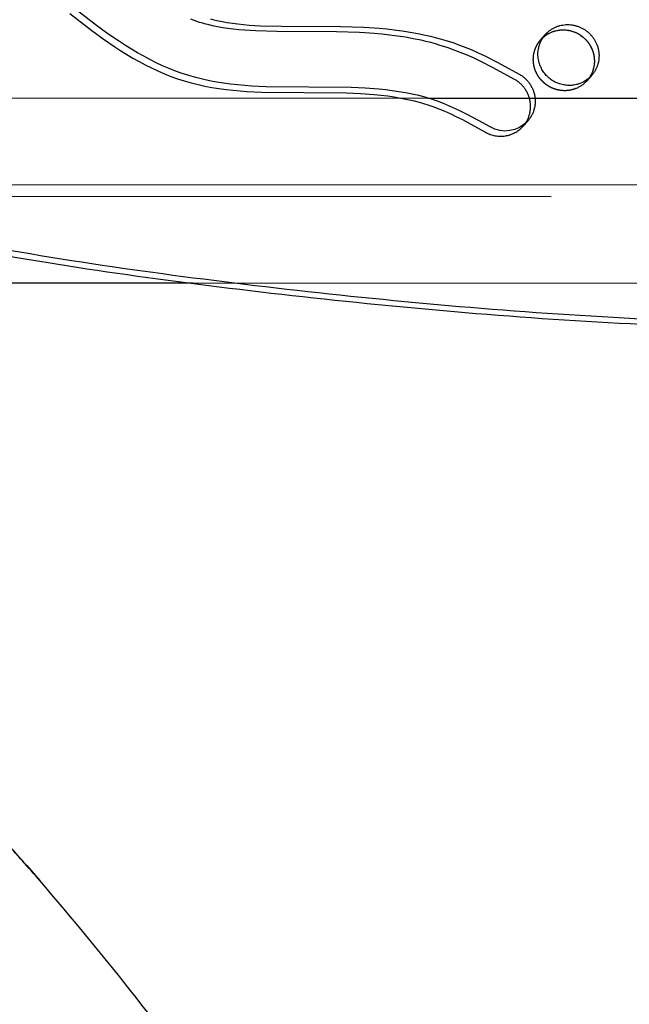
# Model space of a CAD drawing. Units: millimetres. Extents: x 41914 to 51161, y -7176 to 3949.
# Drawn here: x 47603 to 47854, y -209 to 196 of the extents above; entities that cross this region are included whole.
import ezdxf

# ---------------------------------------------------------------- set-up
doc = ezdxf.new("R2010")
doc.units = ezdxf.units.MM
doc.header["$LTSCALE"] = 500
doc.linetypes.add('Hidden', pattern=[4, 2, -2])
doc.layers.add('Make2D$Hidden$Curves', color=7, linetype='Hidden', true_color=0x000000)
doc.layers.add('Make2D$visible$Curves', color=7, linetype='Continuous', true_color=0x000000)

msp = doc.modelspace()

# ---------------------------------------------------------------- linework, layer by layer
at = {"layer": 'Make2D$Hidden$Curves', "color": 18, "lineweight": -3, "true_color": 0x000000}
for p, q in [((47817.316, 187.554), (47818.331, 188.572)), ((47235.258, 163.877), (47770.828, 163.59)), ((47235.27, 163.853), (47770.909, 163.566)), ((47310.612, 163.837), (47770.828, 163.59)), ((47310.639, 163.812), (47770.909, 163.566)), ((47812.645, 163.568), (47887.773, 163.528)), ((47812.656, 163.543), (47887.724, 163.503)), ((48145.181, 127.648), (46779.742, 128.379)), ((46821.612, 123.615), (48228.468, 122.862)), ((48232.453, 87.142), (47674.093, 87.441)), ((48137.524, 87.169), (47674.274, 87.417))]:
    msp.add_line(p, q, dxfattribs=at)
msp.add_lwpolyline([(47623.664, 198.342), (47632.728, 191.331), (47637.427, 187.923), (47642.219, 184.649), (47644.659, 183.07), (47647.127, 181.535), (47649.625, 180.052), (47652.155, 178.624), (47654.706, 177.262), (47657.29, 175.965), (47659.907, 174.739), (47662.557, 173.59), (47665.233, 172.527), (47667.94, 171.553), (47669.333, 171.093), (47670.733, 170.657), (47673.552, 169.858), (47676.392, 169.152), (47679.252, 168.535), (47682.126, 168.001), (47685.012, 167.543), (47687.913, 167.156), (47690.82, 166.834), (47693.732, 166.571), (47696.648, 166.36), (47702.507, 166.073), (47737.461, 165.734), (47743.193, 165.492), (47748.797, 165.088), (47751.594, 164.808), (47754.387, 164.468), (47757.113, 164.071), (47759.83, 163.606), (47762.534, 163.066), (47765.223, 162.445), (47767.865, 161.747), (47769.178, 161.364), (47770.484, 160.958), (47772.997, 160.103), (47775.48, 159.164), (47777.924, 158.151), (47780.341, 157.069), (47782.732, 155.93), (47785.101, 154.743), (47789.874, 152.21), (47794.595, 149.578, 0.354453), (47810.087, 152.008)], format="xyb", dxfattribs=at)
at = {"layer": 'Make2D$Hidden$Curves', "color": 18, "lineweight": -3, "true_color": 0x000000, "extrusion": (0, 0, -1)}
msp.add_arc((-47827.276, 178.747), 12.104, 221.53336, 247.34123, dxfattribs=at)
at = {"layer": 'Make2D$Hidden$Curves', "color": 18, "lineweight": -3, "true_color": 0x000000}
for points, weights, degree, knots in [([(48451.095, 249.56), (48446.73, 244.628), (48437.444, 234.874), (48422.302, 221.274), (48405.817, 208.828), (48388.232, 197.934), (48370.705, 189.329), (48348.738, 181.098), (48321.935, 174.674), (48289.167, 171.901), (48256.2, 173.997), (48229.269, 179.861), (48209.181, 186.82), (48193.579, 193.649), (48180.413, 200.807), (48166.744, 208.902), (48155.462, 215.86), (48144.11, 222.749), (48131.595, 229.983), (48119.37, 236.275), (48106.019, 241.747), (48094.631, 245.387), (48082.021, 248.202), (48064.488, 250.57), (48042.092, 250.897), (48015.106, 247.67), (47988.917, 241.516), (47967.777, 234.449), (47951.277, 227.868), (47937.072, 221.837), (47923.045, 215.786), (47909.427, 210.289), (47897.797, 206.097), (47886.403, 202.711), (47875.154, 200.297), (47864.026, 199.071), (47852.913, 199.213), (47841.509, 201.057), (47829.876, 204.856), (47818.142, 210.327), (47806.697, 217.133), (47795.746, 224.914), (47788.812, 230.602), (47785.459, 233.534), (47782.879, 235.79), (47781.341, 238.838), (47781.08, 242.212), (47780.82, 245.585), (47781.877, 248.766), (47784.089, 251.266)], [1, 1, 1, 1, 1, 1, 1, 1, 1, 1, 1, 1, 1, 1, 1, 1, 1, 1, 1, 1, 1, 1, 1, 1, 1, 1, 1, 1, 1, 1, 1, 1, 1, 1, 1, 1, 1, 1, 1, 1, 1, 1, 1, 1, 0.948861160585, 0.948861160585, 1, 0.948861160585, 0.948861160585, 1], 3, [-1585.6807346, -1585.6807346, -1585.6807346, -1585.6807346, -1574.4166103, -1562.6679623, -1550.9142657, -1539.1645211, -1527.4062459, -1517.6917636, -1499.3147579, -1480.8094162, -1462.2970007, -1443.8886594, -1434.7443477, -1426.7766156, -1415.4705438, -1409.7666501, -1400.2892354, -1393.3720379, -1387.6318259, -1376.1811303, -1370.4570026, -1363.5426806, -1356.1998207, -1348.8200281, -1333.8579667, -1318.5656354, -1302.954869, -1288.308518, -1280.7216373, -1272.7391447, -1262.0437733, -1254.7201663, -1247.7571584, -1241.0329484, -1234.5501648, -1228.2804849, -1222.1391591, -1215.8697408, -1208.9491038, -1201.723507, -1194.2853677, -1186.7736445, -1179.3540523, -1179.3540523, -1179.3540523, -1169.3405539, -1169.3405539, -1169.3405539, -1159.3270556, -1159.3270556, -1159.3270556, -1159.3270556]), ([(47831.939, 167.576), (47822.751, 163.734), (47816.75, 171.933), (47810.748, 180.133), (47817.316, 187.554)], [1, 0.780455367808, 1, 0.780455367808, 1], 2, [-79.7964534, -79.7964534, -79.7964534, -62.6412299, -62.6412299, -45.4860065, -45.4860065, -45.4860065])]:
    msp.add_rational_spline(points, weights, degree=degree, knots=knots, dxfattribs=at)
msp.add_rational_spline([(47801.894, -1302.52), (48005.989, -612.613), (47608.644, -155.1)], [1, 0.878106787076, 0.942011181736], degree=2, dxfattribs=at)
at = {"layer": 'Make2D$visible$Curves', "color": 18, "lineweight": -3, "true_color": 0x000000}
for p, q in [((47817.316, 187.554), (47819.219, 189.704)), ((47838.239, 172.871), (47836.337, 170.721)), ((47770.828, 163.59), (47812.645, 163.568)), ((47770.909, 163.566), (47812.656, 163.543)), ((47811.99, 154.158), (47810.087, 152.008)), ((47674.093, 87.441), (47330.568, 87.625)), ((47674.274, 87.417), (47330.579, 87.601)), ((47605.982, -152.048), (47611.318, -158.142))]:
    msp.add_line(p, q, dxfattribs=at)
msp.add_lwpolyline([(47811.99, 154.158, -0.354453), (47796.498, 151.728), (47791.777, 154.36), (47787.003, 156.893), (47784.635, 158.08), (47782.243, 159.219), (47779.827, 160.3), (47777.383, 161.314), (47774.899, 162.253), (47772.387, 163.108), (47771.081, 163.514), (47769.768, 163.897), (47767.126, 164.595), (47764.437, 165.215), (47761.732, 165.756), (47759.015, 166.221), (47756.289, 166.618), (47753.497, 166.958), (47750.7, 167.237), (47745.095, 167.642), (47739.364, 167.884), (47704.41, 168.223), (47698.55, 168.51), (47695.635, 168.721), (47692.723, 168.984), (47689.815, 169.306), (47686.914, 169.693), (47684.029, 170.151), (47681.154, 170.685), (47678.295, 171.302), (47675.454, 172.008), (47672.635, 172.807), (47671.235, 173.243), (47669.843, 173.703), (47667.136, 174.677), (47664.46, 175.74), (47661.81, 176.889), (47659.193, 178.115), (47656.609, 179.411), (47654.057, 180.774), (47651.528, 182.202), (47649.03, 183.685), (47646.561, 185.219), (47644.122, 186.799), (47639.33, 190.073), (47634.631, 193.481), (47625.567, 200.492)], format="xyb", dxfattribs=at)
for points in [[(47810.087, 152.008), (47810.306, 152.262), (47810.518, 152.523), (47810.725, 152.792), (47810.924, 153.067), (47811.117, 153.35), (47811.302, 153.639), (47811.48, 153.935), (47811.65, 154.237), (47811.812, 154.545), (47811.965, 154.858), (47812.11, 155.176), (47812.245, 155.499), (47812.372, 155.827), (47812.489, 156.159), (47812.597, 156.494), (47812.695, 156.833), (47812.784, 157.174), (47812.862, 157.518), (47812.931, 157.865), (47812.99, 158.212), (47813.038, 158.561), (47813.077, 158.911), (47813.105, 159.261), (47813.124, 159.611), (47813.133, 159.961), (47813.132, 160.31), (47813.121, 160.657), (47813.101, 161.003), (47813.071, 161.346), (47813.032, 161.688), (47812.984, 162.026), (47812.928, 162.362), (47812.862, 162.696), (47812.786, 163.03), (47812.702, 163.364), (47812.607, 163.697), (47812.503, 164.03), (47812.39, 164.361), (47812.266, 164.691), (47812.134, 165.018), (47811.991, 165.343), (47811.84, 165.665), (47811.678, 165.983), (47811.508, 166.298), (47811.329, 166.608), (47811.141, 166.914), (47810.944, 167.215), (47810.739, 167.511), (47810.526, 167.801), (47810.304, 168.084), (47810.076, 168.362), (47809.839, 168.633), (47809.596, 168.896), (47809.346, 169.153), (47809.09, 169.402), (47808.827, 169.643), (47808.56, 169.876), (47808.286, 170.101), (47808.008, 170.318), (47807.726, 170.526), (47807.439, 170.725), (47807.149, 170.916), (47806.855, 171.098), (47806.558, 171.271), (47797.793, 176.077), (47792.476, 178.758), (47789.636, 180.089), (47786.766, 181.352), (47784.611, 182.242), (47782.438, 183.087), (47779.234, 184.233), (47775.996, 185.272), (47774.035, 185.845), (47772.064, 186.379), (47770.084, 186.877), (47768.097, 187.338), (47764.887, 188.007), (47761.663, 188.59), (47758.427, 189.092), (47755.181, 189.519), (47752.075, 189.861), (47748.964, 190.143), (47742.734, 190.551), (47733.281, 190.853), (47708.784, 190.948), (47700.21, 191.197), (47695.497, 191.491), (47693.144, 191.696), (47690.794, 191.947), (47688.657, 192.22), (47686.525, 192.54), (47684.402, 192.914), (47682.288, 193.345), (47680.962, 193.649), (47679.642, 193.979), (47678.328, 194.338), (47677.023, 194.726), (47675.194, 195.327), (47673.385, 195.987)], [(47681.544, 196.129), (47682.864, 195.799), (47684.19, 195.495), (47686.304, 195.063), (47688.428, 194.69), (47690.559, 194.37), (47692.696, 194.097), (47695.046, 193.846), (47697.4, 193.641), (47702.113, 193.347), (47710.687, 193.098), (47735.184, 193.003), (47744.637, 192.701), (47750.867, 192.293), (47753.978, 192.011), (47757.084, 191.669), (47760.329, 191.242), (47763.565, 190.74), (47766.79, 190.156), (47769.999, 189.488), (47771.987, 189.027), (47773.967, 188.529), (47775.938, 187.995), (47777.899, 187.422), (47781.137, 186.383), (47784.34, 185.237), (47786.513, 184.392), (47788.669, 183.502), (47791.538, 182.239), (47794.378, 180.908), (47799.696, 178.227), (47808.461, 173.421), (47808.758, 173.248), (47809.051, 173.066), (47809.342, 172.875), (47809.628, 172.676), (47809.911, 172.468), (47810.189, 172.251), (47810.462, 172.026), (47810.73, 171.793), (47810.992, 171.552), (47811.249, 171.303), (47811.499, 171.046), (47811.742, 170.783), (47811.978, 170.512), (47812.207, 170.234), (47812.428, 169.951), (47812.642, 169.661), (47812.847, 169.365), (47813.044, 169.064), (47813.232, 168.758), (47813.411, 168.448), (47813.581, 168.133), (47813.742, 167.815), (47813.894, 167.493), (47814.036, 167.168), (47814.169, 166.841), (47814.292, 166.511), (47814.406, 166.18), (47814.51, 165.847), (47814.604, 165.514), (47814.689, 165.18), (47814.764, 164.845), (47814.83, 164.512), (47814.887, 164.176), (47814.935, 163.838), (47814.974, 163.496), (47815.004, 163.153), (47815.024, 162.807), (47815.035, 162.46), (47815.036, 162.111), (47815.027, 161.761), (47815.008, 161.411), (47814.979, 161.061), (47814.941, 160.711), (47814.892, 160.362), (47814.834, 160.014), (47814.765, 159.668), (47814.686, 159.324), (47814.598, 158.983), (47814.5, 158.644), (47814.392, 158.308), (47814.275, 157.977), (47814.148, 157.649), (47814.012, 157.326), (47813.868, 157.008), (47813.714, 156.694), (47813.553, 156.387), (47813.383, 156.085), (47813.205, 155.789), (47813.019, 155.5), (47812.827, 155.217), (47812.627, 154.942), (47812.421, 154.673), (47812.209, 154.412), (47811.99, 154.158)]]:
    msp.add_lwpolyline(points, dxfattribs=at)
at = {"layer": 'Make2D$visible$Curves', "color": 18, "lineweight": -3, "true_color": 0x000000, "extrusion": (0, 0, -1)}
msp.add_arc((-47829.178, 180.897), 12.104, 221.53336, 247.34123, dxfattribs=at)
at = {"layer": 'Make2D$visible$Curves', "color": 18, "lineweight": -3, "true_color": 0x000000}
for points, weights, degree, knots in [([(47409.016, 143.363), (47411.945, 142.033), (47415.046, 141.219), (48674.386, -189.324), (49519.519, 765.627)], [0.960408972326, 0.972706048461, 0.992549430049, 0.823261083463, 0.935164096588], 2, [5777.540635, 5777.540635, 5777.540635, 5784.0904535, 5784.0904535, 8111.653507, 8111.653507, 8111.653507]), ([(47405.614, 141.934), (47409.232, 140.096), (47413.143, 139.069), (48672.484, -191.474), (49517.616, 763.477)], [0.954639741552, 0.967657059895, 0.992549430049, 0.823261083463, 0.935164096588], 2, [5775.8740865, 5775.8740865, 5775.8740865, 5784.0904535, 5784.0904535, 8111.653507, 8111.653507, 8111.653507]), ([(48452.998, 251.71), (48448.632, 246.778), (48439.347, 237.024), (48424.204, 223.423), (48407.72, 210.978), (48390.135, 200.084), (48372.608, 191.479), (48350.641, 183.248), (48323.838, 176.824), (48291.069, 174.051), (48258.103, 176.147), (48231.172, 182.011), (48211.084, 188.97), (48195.481, 195.799), (48182.315, 202.957), (48168.647, 211.051), (48157.365, 218.01), (48146.013, 224.898), (48133.497, 232.133), (48121.272, 238.425), (48107.922, 243.897), (48096.533, 247.537), (48083.924, 250.352), (48066.391, 252.72), (48043.995, 253.047), (48017.008, 249.82), (47990.82, 243.666), (47969.68, 236.599), (47953.179, 230.018), (47938.974, 223.987), (47924.948, 217.936), (47911.33, 212.439), (47899.699, 208.247), (47888.305, 204.861), (47877.056, 202.447), (47865.929, 201.221), (47854.816, 201.363), (47843.412, 203.207), (47831.779, 207.006), (47820.045, 212.477), (47808.6, 219.283), (47797.649, 227.063), (47790.715, 232.752), (47787.362, 235.684), (47784.782, 237.94), (47783.244, 240.988), (47782.983, 244.362), (47782.722, 247.735), (47783.779, 250.916), (47785.992, 253.416)], [1, 1, 1, 1, 1, 1, 1, 1, 1, 1, 1, 1, 1, 1, 1, 1, 1, 1, 1, 1, 1, 1, 1, 1, 1, 1, 1, 1, 1, 1, 1, 1, 1, 1, 1, 1, 1, 1, 1, 1, 1, 1, 1, 1, 0.948861160585, 0.948861160585, 1, 0.948861160585, 0.948861160585, 1], 3, [-1585.6807346, -1585.6807346, -1585.6807346, -1585.6807346, -1574.4166103, -1562.6679623, -1550.9142657, -1539.1645211, -1527.4062459, -1517.6917636, -1499.3147579, -1480.8094162, -1462.2970007, -1443.8886594, -1434.7443477, -1426.7766156, -1415.4705438, -1409.7666501, -1400.2892354, -1393.3720379, -1387.6318259, -1376.1811303, -1370.4570026, -1363.5426806, -1356.1998207, -1348.8200281, -1333.8579667, -1318.5656354, -1302.954869, -1288.308518, -1280.7216373, -1272.7391447, -1262.0437733, -1254.7201663, -1247.7571584, -1241.0329484, -1234.5501648, -1228.2804849, -1222.1391591, -1215.8697408, -1208.9491038, -1201.723507, -1194.2853677, -1186.7736445, -1179.3540523, -1179.3540523, -1179.3540523, -1169.3405539, -1169.3405539, -1169.3405539, -1159.3270556, -1159.3270556, -1159.3270556, -1159.3270556]), ([(47817.316, 187.554), (47825.515, 196.818), (47835.025, 188.402), (47844.536, 179.985), (47836.337, 170.721)], [1, 0.707106781187, 1, 0.707106781187, 1], 2, [-45.4860065, -45.4860065, -45.4860065, -25.5368931, -25.5368931, -5.5877798, -5.5877798, -5.5877798]), ([(47818.331, 188.572), (47826.561, 195.892), (47835.025, 188.402), (47844.536, 179.985), (47836.337, 170.721)], [0.956694953693, 0.730652079759, 1, 0.707106781187, 1], 2, [-43.8823236, -43.8823236, -43.8823236, -25.5368931, -25.5368931, -5.5877798, -5.5877798, -5.5877798]), ([(47819.219, 189.704), (47827.417, 198.968), (47836.928, 190.552), (47846.438, 182.135), (47838.239, 172.871)], [1, 0.707106781187, 1, 0.707106781187, 1], 2, [-45.4860065, -45.4860065, -45.4860065, -25.5368931, -25.5368931, -5.5877798, -5.5877798, -5.5877798]), ([(47833.842, 169.726), (47824.654, 165.884), (47818.652, 174.083), (47812.651, 182.283), (47819.219, 189.704)], [1, 0.780455367808, 1, 0.780455367808, 1], 2, [-79.7964534, -79.7964534, -79.7964534, -62.6412299, -62.6412299, -45.4860065, -45.4860065, -45.4860065]), ([(47605.982, -152.048), (47493.604, -23.716), (47341.697, 62.173), (47340.619, 62.782), (47339.484, 63.311)], [0.942471916233, 0.962393350361, 1, 0.991765697167, 0.984601376932], 2, [-4471.8338171, -4471.8338171, -4471.8338171, -4021.2255455, -4021.2255455, -4017.9691382, -4017.9691382, -4017.9691382]), ([(47611.318, -158.142), (47498.94, -29.81), (47347.034, 56.078), (47344.289, 57.63), (47341.196, 58.653)], [0.942471916233, 0.962393350361, 1, 0.979295737713, 0.965356082352], 2, [-4471.8338171, -4471.8338171, -4471.8338171, -4021.2255455, -4021.2255455, -4013.0376624, -4013.0376624, -4013.0376624])]:
    msp.add_rational_spline(points, weights, degree=degree, knots=knots, dxfattribs=at)
msp.add_rational_spline([(47822.501, -1253.49), (47992.823, -593.808), (47611.318, -158.142)], [0.989353098432, 0.880590341947, 0.942471916233], degree=2, dxfattribs=at)

doc.saveas('drawing.dxf')
